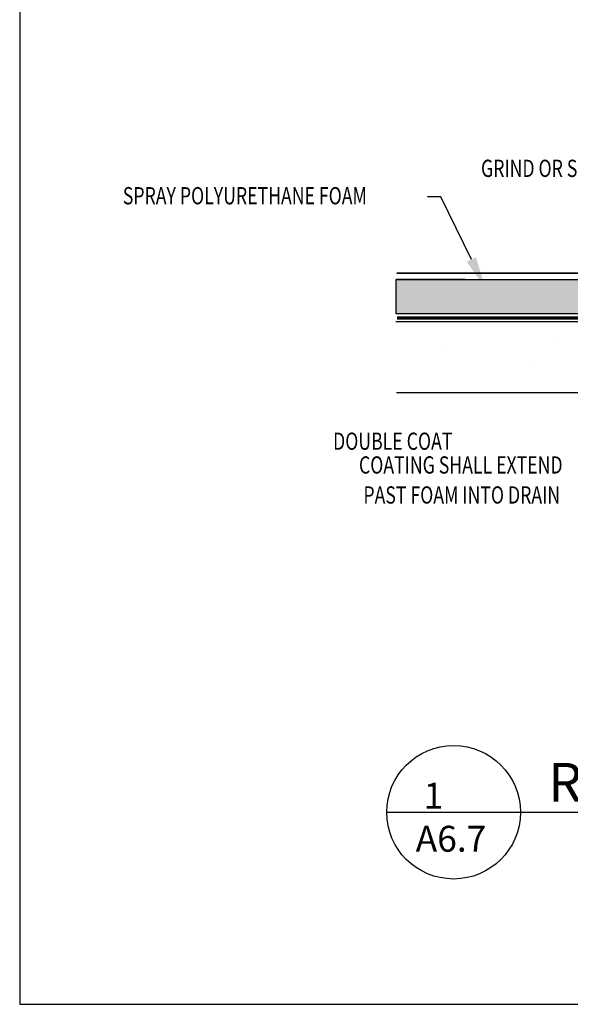
# Model space of a CAD drawing. Extents: x 7974 to 9561, y 834 to 1023.
# Drawn here: x 8424 to 8440, y 960 to 988 of the extents above; entities that cross this region are included whole.
import ezdxf
from ezdxf.enums import TextEntityAlignment as Align

# ---------------------------------------------------------------- set-up
doc = ezdxf.new("R2010")
doc.units = 0
doc.header["$MEASUREMENT"] = 0
doc.layers.get('0').update_dxf_attribs({"linetype": 'CONTINUOUS'})
for name, color, linetype in [('A-ANNO-TEXT', 7, 'CONTINUOUS'), ('A_ANNO-TEXT', 7, 'CONTINUOUS'), ('SHADE', 40, 'CONTINUOUS')]:
    doc.layers.add(name, color=color, linetype=linetype)
doc.layers.add('A-Hide', color=7, linetype='CONTINUOUS', plot=False)
doc.layers.add('A_Roof_DET', color=7, linetype='CONTINUOUS', lineweight=25)
doc.styles.add('SIMPLEX', font='simplex.shx', dxfattribs={"width": 0.75, "oblique": 12, "height": 0.5})

msp = doc.modelspace()

# ---------------------------------------------------------------- hatches: boundary and pattern name
at = {"layer": 'SHADE', "ltscale": 4}
h = msp.add_hatch(dxfattribs=at)
h.set_pattern_fill('HONEY', color=256, scale=1.9, style=0)
h.set_pattern_definition([(0, (112.60002, 76.1953), (0.35625, 0.2056810325), [0.2375, -0.475]), (120, (112.60002, 76.1953), (-0.356249999, 0.205681034), [0.2375, -0.475]), (60, (112.60002, 76.1953), (8e-10, 0.4113620663), [-0.475, 0.2375])])
h.paths.add_polyline_path([(8458.578432, 980.822137), (8458.576837, 980.821503), (8457.120793, 980.821503), (8452.765186, 979.098862), (8452.398844, 979.098862), (8451.73966, 979.098862), (8451.73966, 978.5684), (8452.398844, 978.559347), (8452.659849, 978.559347), (8455.848895, 979.826392), (8464.517688, 979.826392), (8464.517688, 980.822216)])
h.paths.add_polyline_path([(8441.867266, 980.821503), (8440.411222, 980.821503), (8440.409628, 980.822137), (8434.470371, 980.822216), (8434.470371, 979.826392), (8443.139165, 979.826392), (8446.32821, 978.559347), (8446.589216, 978.559347), (8447.248399, 978.5684), (8447.248399, 979.098862), (8446.589216, 979.098862), (8446.222874, 979.098862)])

# ---------------------------------------------------------------- linework, layer by layer
for p, q in [((8436.472398, 980.822216), (8434.470371, 980.822216)), ((8442.420574, 979.595499), (8434.458578, 979.595499)), ((8443.005226, 977.545241), (8434.484401, 977.545241))]:
    msp.add_line(p, q)
at = {"color": 8, "const_width": 0.045}
msp.add_lwpolyline([(8434.487155, 981.00932), (8441.977578, 981.00932), (8443.726362, 980.317677), (8446.263889, 979.314086), (8446.598102, 979.314086)], dxfattribs=at)
at = {"color": 8}
msp.add_lwpolyline([(8443.139165, 979.826392), (8434.470371, 979.826392), (8434.470371, 980.822216), (8440.409628, 980.822137), (8440.411222, 980.821503), (8441.867266, 980.821503), (8446.222874, 979.098862), (8446.589216, 979.098862), (8447.248399, 979.098862), (8447.248399, 978.5684), (8446.589216, 978.559347), (8446.589216, 978.559347), (8446.32821, 978.559347), (8443.139165, 979.826392)], dxfattribs=at)
for points, const_width in [([(8443.294226, 979.706457), (8434.497697, 979.706457)], 0.1), ([(8435.320065, 979.387131), (8435.378768, 979.374734), (8435.406432, 979.349212), (8435.433759, 979.315303), (8435.425999, 979.285406), (8435.378768, 979.260248), (8435.304209, 979.264259), (8435.249555, 979.298167), (8435.225939, 979.33645), (8435.202323, 979.38312), (8435.241458, 979.399892), (8435.320065, 979.387131)], 0.0000461), ([(8439.241837, 979.252515), (8439.30054, 979.240118), (8439.328204, 979.214596), (8439.355531, 979.180687), (8439.347771, 979.15079), (8439.30054, 979.125632), (8439.225981, 979.129643), (8439.171327, 979.163551), (8439.147711, 979.201834), (8439.124095, 979.248504), (8439.16323, 979.265276), (8439.241837, 979.252515)], 0.0000461), ([(8435.805054, 978.880252), (8435.883661, 978.867491), (8435.922796, 978.829207), (8435.918747, 978.791289), (8435.879613, 978.761391), (8435.812813, 978.774152), (8435.789535, 978.812436), (8435.805054, 978.880252)], 0.0000461), ([(8439.175038, 979.00276), (8439.225981, 978.981613), (8439.257356, 978.947704), (8439.249597, 978.913796), (8439.186846, 978.888274), (8439.131855, 978.89666), (8439.084961, 978.938954), (8439.073153, 978.998385), (8439.108576, 979.015521), (8439.175038, 979.00276)], 0.0000461), ([(8435.106362, 978.584193), (8435.165064, 978.571796), (8435.192728, 978.546274), (8435.220055, 978.512365), (8435.212296, 978.482468), (8435.165064, 978.45731), (8435.090505, 978.46132), (8435.035851, 978.495229), (8435.012236, 978.533512), (8434.98862, 978.580182), (8435.027755, 978.596954), (8435.106362, 978.584193)], 0.0000461), ([(8436.01456, 978.479551), (8436.073263, 978.467154), (8436.100927, 978.441632), (8436.128254, 978.407723), (8436.120494, 978.377826), (8436.073263, 978.352668), (8435.998704, 978.356679), (8435.94405, 978.390587), (8435.920434, 978.428871), (8435.896818, 978.47554), (8435.935953, 978.492312), (8436.01456, 978.479551)], 0.0000461), ([(8438.402125, 978.271725), (8438.453067, 978.250578), (8438.484443, 978.21667), (8438.476683, 978.182762), (8438.413933, 978.157239), (8438.358941, 978.165625), (8438.312047, 978.207919), (8438.300239, 978.26735), (8438.335663, 978.284487), (8438.402125, 978.271725)], 0.0000461), ([(8438.468924, 978.52148), (8438.527626, 978.509084), (8438.55529, 978.483561), (8438.582617, 978.449653), (8438.574858, 978.419755), (8438.527626, 978.394598), (8438.453067, 978.398608), (8438.398414, 978.432517), (8438.374798, 978.4708), (8438.351182, 978.51747), (8438.390317, 978.534242), (8438.468924, 978.52148)], 0.0000461), ([(8434.551244, 978.055248), (8434.602186, 978.034101), (8434.633562, 978.000193), (8434.625802, 977.966284), (8434.563052, 977.940762), (8434.50806, 977.949148), (8434.461166, 977.991442), (8434.449358, 978.050873), (8434.484782, 978.068009), (8434.551244, 978.055248)], 0.0000461), ([(8435.153256, 978.168907), (8435.200488, 978.14776), (8435.216007, 978.113851), (8435.196439, 978.079943), (8435.161353, 978.071557), (8435.106362, 978.088329), (8435.074986, 978.134998), (8435.098602, 978.164896), (8435.153256, 978.168907)], 0.0000461), ([(8436.23014, 978.128071), (8436.308747, 978.11531), (8436.347882, 978.077026), (8436.343833, 978.039107), (8436.304698, 978.009209), (8436.237899, 978.021971), (8436.214621, 978.060254), (8436.23014, 978.128071)], 0.0000461), ([(8435.075363, 977.914841), (8435.13093, 977.889962), (8435.149188, 977.85007), (8435.126167, 977.810178), (8435.084889, 977.800312), (8435.020194, 977.820043), (8434.983281, 977.874949), (8435.011065, 977.910122), (8435.075363, 977.914841)], 0.0000542), ([(8437.38421, 977.668868), (8437.442913, 977.656471), (8437.470577, 977.630949), (8437.497904, 977.597041), (8437.490144, 977.567143), (8437.442913, 977.541985), (8437.368354, 977.545996), (8437.3137, 977.579904), (8437.290084, 977.618188), (8437.266468, 977.664857), (8437.305603, 977.681629), (8437.38421, 977.668868)], 0.0000461)]:
    msp.add_lwpolyline(points, dxfattribs=dict(const_width=const_width))
at = {"color": 0}
msp.add_solid([(8436.783328, 981.46776), (8436.513741, 981.336143), (8437.043388, 980.593193)], dxfattribs=at)
at = {"layer": 'A-ANNO-TEXT', "color": 0}
for p, q in [((8435.760701, 983.220459), (8435.376081, 983.220459)), ((8436.648535, 981.401952), (8435.760701, 983.220459))]:
    msp.add_line(p, q, dxfattribs=at)
at = {"layer": 'A-Hide', "ltscale": 4}
msp.add_lwpolyline([(8423.577858, 959.828351), (8469.201252, 959.828351), (8469.201252, 1013.019775), (8423.577858, 1013.019775)], close=True, dxfattribs=at)
at = {"layer": 'A_Roof_DET', "lineweight": 30, "ltscale": 192}
msp.add_lwpolyline([(8434.1991, 965.392128), (8454.819652, 965.392128)], dxfattribs=at)
msp.add_circle((8436.13349, 965.392128), 1.93439, dxfattribs=at)

# ---------------------------------------------------------------- texts
at = {"layer": 'A-ANNO-TEXT', "style": 'SIMPLEX', "oblique": 12, "width": 0.75}
for s, p in [('GRIND OR SPRAY TAPER', (8442.629903, 984.043485)), ('COATING SHALL EXTEND', (8439.288916, 975.45138)), ('PAST FOAM INTO DRAIN', (8439.216556, 974.582034))]:
    msp.add_text(s, height=0.5, dxfattribs=at).set_placement(p, align=Align.MIDDLE_RIGHT)
for s, p in [('SPRAY POLYURETHANE FOAM', (8426.561995, 983.000315)), ('DOUBLE COAT', (8432.646463, 975.889877))]:
    msp.add_text(s, height=0.5, dxfattribs=at).set_placement(p)
at = {"layer": 'A_ANNO-TEXT', "lineweight": 30, "ltscale": 192, "insert": (8438.870891, 966.819321), "char_height": 1.125, "width": 27.375, "attachment_point": 1, "style": 'SIMPLEX'}
msp.add_mtext('ROOF DRAIN DETAIL', dxfattribs=at)
at = {"layer": 'A_ANNO-TEXT', "ltscale": 192, "insert": (8435.038129, 966.248433), "char_height": 0.75, "width": 7.78125, "attachment_point": 1, "style": 'SIMPLEX'}
msp.add_mtext(' 1\\PA6.7', dxfattribs=at)

doc.saveas('drawing.dxf')
